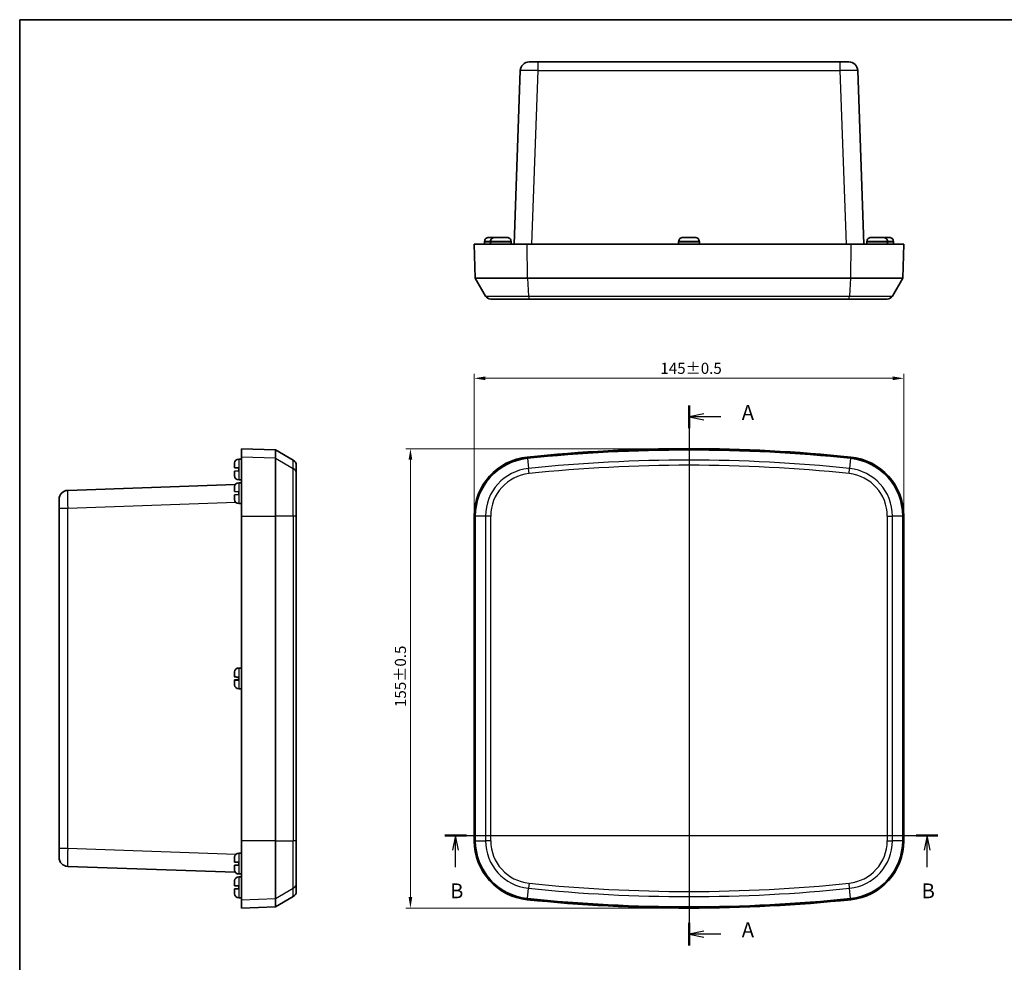
# Model space of a CAD drawing. Units: millimetres. Extents: x 22 to 2984, y 8 to 574.
# Drawn here: x 618 to 950, y 256 to 574 of the extents above; entities that cross this region are included whole.
import ezdxf

# ---------------------------------------------------------------- set-up
doc = ezdxf.new("R2010")
doc.units = ezdxf.units.MM
doc.header["$LTSCALE"] = 1.5
doc.layers.get('Defpoints').update_dxf_attribs({"lineweight": 25})
for name, color, linetype, lineweight in [('Border (ISO)', 7, 'Continuous', 35), ('Dimension (ISO)', 7, 'Continuous', 18), ('Dimension (ISO) @ 1', 7, 'Continuous', 18), ('Section Line (ISO)', 7, 'Continuous', 25), ('Visible (ISO)', 7, 'Continuous', 35), ('Visible Narrow (ISO)', 7, 'Continuous', 25)]:
    doc.layers.add(name, color=color, linetype=linetype, lineweight=lineweight)
doc.styles.add('Note Text (TK)', font='txt')
doc.dimstyles.new('Default - Method 1b (TK)', dxfattribs={"dimscale": 1.5, "dimtxt": 2.5, "dimasz": 2.5, "dimexe": 1, "dimexo": 1.5, "dimgap": 1, "dimtad": 1, "dimtoh": 1, "dimrnd": 1e-08, "dimdsep": 46, "dimtxsty": 'Note Text (TK)', "dimcen": 0.09, "dimdle": 5, "dimclrd": 100, "dimclre": 100, "dimclrt": 7, "dimadec": 1, "dimazin": 1, "dimtfac": 1, "dimtmove": 0, "dimatfit": 3, "dimfxl": 0, "dimtolj": 1, "dimlwd": -1, "dimlwe": -1, "dimarcsym": 0})

# ---------------------------------------------------------------- blocks, each defined once
blk = doc.blocks.new('図面枠 tk図枠')
at = {"layer": 'Border (ISO)'}
for q in [(405.5, 289), (14.5, 8)]:
    blk.add_line((14.5, 289), q, dxfattribs=at)
blk = doc.blocks.new('2dTransSection0')
at = {"layer": 'Section Line (ISO)', "linetype": 'Continuous'}
for p, q in [((127.42, 223.9), (127.42, 132.8)), ((129.92, 222.49), (127.42, 221.99)), ((129.92, 221.99), (127.42, 221.99)), ((127.42, 221.99), (129.92, 221.49)), ((132.77, 221.99), (129.92, 221.99)), ((129.92, 135.21), (127.42, 134.71)), ((129.92, 134.71), (127.42, 134.71)), ((127.42, 134.71), (129.92, 134.21)), ((132.77, 134.71), (129.92, 134.71))]:
    blk.add_line(p, q, dxfattribs=at)
at = {"layer": 'Section Line (ISO)', "linetype": 'Continuous', "lineweight": 50}
for p, q in [((127.42, 223.9), (127.42, 220.08)), ((127.42, 136.62), (127.42, 132.8))]:
    blk.add_line(p, q, dxfattribs=at)
at = {"layer": 'Section Line (ISO)', "char_height": 2.5, "attachment_point": 7, "style": 'Note Text (TK)'}
for insert in [(136.32, 220.7), (136.32, 133.43)]:
    blk.add_mtext('A', dxfattribs=dict(at, insert=insert))
blk = doc.blocks.new('2dTransSection1')
at = {"layer": 'Section Line (ISO)', "linetype": 'Continuous'}
for p, q in [((86.2, 151.38), (169.42, 151.38)), ((88.04, 151.38), (87.54, 148.88)), ((88.04, 148.88), (88.04, 151.38)), ((88.54, 148.88), (88.04, 151.38)), ((167.58, 151.38), (167.08, 148.88)), ((167.58, 148.88), (167.58, 151.38)), ((168.08, 148.88), (167.58, 151.38)), ((88.04, 146.05), (88.04, 148.88)), ((167.58, 146.05), (167.58, 148.88))]:
    blk.add_line(p, q, dxfattribs=at)
at = {"layer": 'Section Line (ISO)', "linetype": 'Continuous', "lineweight": 50}
for p, q in [((86.2, 151.38), (89.88, 151.38)), ((165.74, 151.38), (169.42, 151.38))]:
    blk.add_line(p, q, dxfattribs=at)
at = {"layer": 'Section Line (ISO)', "char_height": 2.5, "attachment_point": 7, "style": 'Note Text (TK)'}
for insert in [(87.12, 140), (166.66, 140)]:
    blk.add_mtext('B', dxfattribs=dict(at, insert=insert))
blk = doc.blocks.new('*D50')
at = {"layer": 'Defpoints', "color": 0, "transparency": 16777216}
for p in [(916.59, 453), (771.59, 406.53), (916.59, 406.53)]:
    blk.add_point(p, dxfattribs=at)
at = {"layer": 'Dimension (ISO)', "color": 100, "transparency": 16777216}
for p, q in [((771.59, 408.78), (771.59, 454.5)), ((775.34, 453), (912.84, 453)), ((916.59, 408.78), (916.59, 454.5))]:
    blk.add_line(p, q, dxfattribs=at)
for points in [[(775.34, 453.62), (775.34, 452.37), (771.59, 453)], [(912.84, 453.62), (912.84, 452.37), (916.59, 453)]]:
    blk.add_solid(points, dxfattribs=at)
at = {"layer": 'Dimension (ISO)', "color": 7, "transparency": 16777216, "insert": (834.42, 456.37), "char_height": 3.75, "attachment_point": 4, "style": 'Note Text (TK)'}
blk.add_mtext('\\A1;145±0.5', dxfattribs=at)
blk = doc.blocks.new('*D49')
at = {"layer": 'Defpoints', "color": 0, "transparency": 16777216}
for p in [(844.09, 429.25), (750.09, 274.25), (844.09, 274.25)]:
    blk.add_point(p, dxfattribs=at)
at = {"layer": 'Dimension (ISO)', "color": 100, "transparency": 16777216}
for p, q in [((841.84, 429.25), (748.59, 429.25)), ((750.09, 425.5), (750.09, 278)), ((841.84, 274.25), (748.59, 274.25))]:
    blk.add_line(p, q, dxfattribs=at)
for points in [[(749.47, 425.5), (750.72, 425.5), (750.09, 429.25)], [(749.47, 278), (750.72, 278), (750.09, 274.25)]]:
    blk.add_solid(points, dxfattribs=at)
at = {"layer": 'Dimension (ISO)', "color": 7, "transparency": 16777216, "insert": (746.72, 342.08), "char_height": 3.75, "attachment_point": 4, "rotation": 90, "style": 'Note Text (TK)'}
blk.add_mtext('\\A1;155±0.5', dxfattribs=at)

msp = doc.modelspace()

# ---------------------------------------------------------------- linework, layer by layer
at = {"layer": 'Visible (ISO)'}
for p, q in [((790.1628, 559.7532), (793.161, 559.7532)), ((895.0213, 559.7532), (793.161, 559.7532)), ((895.0213, 559.7532), (898.0195, 559.7532)), ((787.1646, 556.8579), (785.1181, 498.2532)), ((903.0642, 498.2532), (901.0176, 556.8579)), ((775.0921, 499.0032), (775.0914, 498.2532)), ((775.0921, 499.1532), (775.1176, 499.1532)), ((775.0921, 499.1509), (775.0921, 499.0032)), ((776.6285, 500.5532), (778.0241, 500.5532)), ((777.0921, 499.0032), (777.0914, 498.2532)), ((777.0921, 499.1532), (777.1256, 499.1532)), ((777.0921, 499.1509), (777.0921, 499.0032)), ((778.0231, 500.5526), (778.5779, 500.5526)), ((778.0241, 500.5532), (778.0401, 500.5532)), ((778.0402, 500.5532), (778.0401, 500.5532)), ((778.0773, 500.5532), (778.0402, 500.5532)), ((778.0402, 500.5532), (778.0402, 500.5526)), ((778.0773, 500.5532), (778.0933, 500.5532)), ((778.6376, 500.5532), (780.0586, 500.5532)), ((780.0586, 500.5526), (780.0586, 500.5532)), ((780.0586, 500.5532), (780.5349, 500.5532)), ((780.0586, 500.5526), (781.1236, 500.5526)), ((780.5349, 500.5532), (780.5538, 500.5532)), ((781.1237, 500.5532), (781.1236, 500.5526)), ((781.1237, 500.5532), (782.5446, 500.5532)), ((784.0566, 499.1532), (784.0902, 499.1532)), ((784.0902, 499.1509), (784.0902, 499.0032)), ((784.0902, 499.0032), (784.0909, 498.2532)), ((840.5921, 499.0032), (840.5914, 498.2532)), ((840.5921, 499.1532), (840.6256, 499.1532)), ((840.5921, 499.1509), (840.5921, 499.0032)), ((842.1376, 500.5532), (843.5586, 500.5532)), ((843.5586, 500.5526), (843.5586, 500.5532)), ((843.5586, 500.5526), (844.6236, 500.5526)), ((844.6237, 500.5532), (844.6236, 500.5526)), ((844.6237, 500.5532), (846.0446, 500.5532)), ((847.5566, 499.1532), (847.5902, 499.1532)), ((847.5902, 499.1509), (847.5902, 499.0032)), ((847.5902, 499.0032), (847.5909, 498.2532)), ((904.0921, 499.0032), (904.0914, 498.2532)), ((904.0921, 499.1532), (904.1256, 499.1532)), ((904.0921, 499.1509), (904.0921, 499.0032)), ((905.6376, 500.5532), (907.0586, 500.5532)), ((907.0586, 500.5526), (907.0586, 500.5532)), ((907.0586, 500.5526), (908.1236, 500.5526)), ((907.6314, 500.5532), (908.1237, 500.5532)), ((908.1237, 500.5532), (908.1236, 500.5526)), ((908.1237, 500.5532), (909.5446, 500.5532)), ((909.6044, 500.5526), (910.0995, 500.5526)), ((910.1002, 500.5532), (911.5381, 500.5532)), ((911.0566, 499.1532), (911.0902, 499.1532)), ((911.0902, 499.1509), (911.0902, 499.0032)), ((911.0902, 499.0032), (911.0909, 498.2532)), ((911.5381, 500.5532), (911.5509, 500.5532)), ((913.0506, 499.1532), (913.0902, 499.1532)), ((913.0902, 499.1509), (913.0902, 499.0032)), ((913.0902, 499.0032), (913.0909, 498.2532)), ((771.5911, 498.2532), (789.5247, 498.2532)), ((771.5911, 498.2532), (771.9927, 486.7532)), ((898.6576, 498.2532), (789.5247, 498.2532)), ((898.6576, 498.2532), (916.5911, 498.2532)), ((916.1896, 486.7532), (916.5911, 498.2532)), ((789.5662, 486.7532), (771.9927, 486.7532)), ((775.4568, 480.7532), (771.9927, 486.7532)), ((898.6161, 486.7532), (789.5662, 486.7532)), ((916.1896, 486.7532), (898.6161, 486.7532)), ((916.1896, 486.7532), (912.7255, 480.7532)), ((790.1031, 479.7532), (777.1889, 479.7532)), ((898.0792, 479.7532), (790.1031, 479.7532)), ((910.9934, 479.7532), (898.0792, 479.7532)), ((693.0524, 429.2535), (693.0524, 426.427)), ((704.5524, 428.8519), (693.0524, 429.2535)), ((704.5524, 428.8519), (704.5524, 426.0276)), ((710.5524, 425.3878), (704.5524, 428.8519)), ((692.1547, 425.7526), (692.3024, 425.7526)), ((692.3024, 425.7526), (693.0524, 425.7532)), ((693.0524, 406.5341), (693.0524, 426.427)), ((704.5524, 426.0276), (704.5524, 406.5341)), ((690.7524, 422.786), (690.7524, 424.207)), ((690.7524, 422.786), (690.753, 422.786)), ((690.753, 424.2668), (690.753, 424.336)), ((690.7574, 422.7859), (692.1524, 422.7372)), ((692.1524, 421.7699), (692.1524, 422.7372)), ((711.5524, 423.6558), (711.5524, 420.8592)), ((690.753, 421.721), (690.7524, 421.721)), ((690.7524, 420.3), (690.7524, 421.721)), ((690.753, 420.171), (690.753, 420.2402)), ((692.1524, 421.7699), (690.7574, 421.7211)), ((692.1547, 418.7544), (692.3024, 418.7544)), ((692.3024, 418.7544), (693.0524, 418.7538)), ((711.5524, 420.8592), (711.5524, 406.5341)), ((691.0075, 417.1551), (634.4477, 415.18)), ((690.7524, 414.786), (690.7524, 416.207)), ((690.753, 416.2668), (690.753, 416.336)), ((692.1547, 417.7526), (692.3024, 417.7526)), ((692.3024, 417.7526), (693.0524, 417.7532)), ((631.5524, 409.1837), (631.5524, 412.1818)), ((690.7524, 414.786), (690.753, 414.786)), ((690.753, 413.721), (690.7524, 413.721)), ((690.7524, 412.3), (690.7524, 413.721)), ((690.753, 412.171), (690.753, 412.2402)), ((690.7574, 414.7859), (692.1524, 414.7372)), ((692.1524, 413.7699), (690.7574, 413.7211)), ((692.1524, 413.7699), (692.1524, 414.7372)), ((631.5524, 409.1837), (631.5524, 294.3234)), ((692.1547, 410.7544), (692.3024, 410.7544)), ((692.3024, 410.7544), (693.0524, 410.7538)), ((693.0524, 406.5341), (693.0524, 296.973)), ((704.5524, 406.5341), (704.5524, 296.973)), ((711.5524, 296.973), (711.5524, 406.5341)), ((771.5911, 406.5341), (771.5911, 296.973)), ((771.9927, 406.5341), (771.9927, 296.973)), ((916.1896, 296.973), (916.1896, 406.5341)), ((916.5911, 296.973), (916.5911, 406.5341)), ((690.7524, 353.6973), (690.7524, 353.7161)), ((690.7524, 352.2514), (690.7524, 353.6973)), ((690.753, 353.757), (690.753, 353.836)), ((692.1524, 351.2086), (692.1524, 352.1757)), ((692.1547, 355.2526), (692.3024, 355.2526)), ((692.3024, 355.2526), (693.0524, 355.2532)), ((690.7524, 351.2396), (690.7524, 351.2556)), ((690.7524, 351.2396), (690.7524, 351.2025)), ((690.7524, 351.2025), (690.7617, 351.2029)), ((690.7524, 351.1865), (690.7524, 351.2025)), ((690.7524, 351.2025), (690.7524, 351.2025)), ((690.7524, 349.7909), (690.7524, 351.1865)), ((690.753, 349.671), (690.753, 349.7311)), ((692.1547, 348.2544), (692.3024, 348.2544)), ((692.3024, 348.2544), (693.0524, 348.2538)), ((693.0524, 277.08), (693.0524, 296.973)), ((704.5524, 296.973), (704.5524, 277.4794)), ((711.5524, 296.973), (711.5524, 282.6478)), ((631.5524, 291.3252), (631.5524, 294.3234)), ((692.1547, 292.7526), (692.3024, 292.7526)), ((692.3024, 292.7526), (693.0524, 292.7532)), ((690.7524, 289.786), (690.7524, 291.207)), ((690.7524, 289.786), (690.753, 289.786)), ((690.753, 291.2668), (690.753, 291.336)), ((690.7574, 289.7859), (692.1524, 289.7372)), ((692.1524, 288.7699), (692.1524, 289.7372)), ((634.4477, 288.327), (691.0075, 286.3519)), ((690.753, 288.721), (690.7524, 288.721)), ((690.7524, 287.3), (690.7524, 288.721)), ((690.753, 287.171), (690.753, 287.2402)), ((692.1524, 288.7699), (690.7574, 288.7211)), ((692.1547, 285.7544), (692.3024, 285.7544)), ((692.3024, 285.7544), (693.0524, 285.7538)), ((690.7524, 281.786), (690.7524, 283.207)), ((690.753, 283.2668), (690.753, 283.336)), ((692.1547, 284.7526), (692.3024, 284.7526)), ((692.3024, 284.7526), (693.0524, 284.7532)), ((711.5524, 282.6478), (711.5524, 279.8512)), ((690.7524, 281.786), (690.753, 281.786)), ((690.753, 280.721), (690.7524, 280.721)), ((690.7524, 279.3), (690.7524, 280.721)), ((690.753, 279.171), (690.753, 279.2402)), ((690.7574, 281.7859), (692.1524, 281.7372)), ((692.1524, 280.7699), (690.7574, 280.7211)), ((692.1524, 280.7699), (692.1524, 281.7372)), ((692.1547, 277.7544), (692.3024, 277.7544)), ((692.3024, 277.7544), (693.0524, 277.7538)), ((693.0524, 277.08), (693.0524, 274.2535)), ((710.5524, 278.1192), (704.5524, 274.6551)), ((704.5524, 277.4794), (704.5524, 274.6551)), ((704.5524, 274.6551), (693.0524, 274.2535))]:
    msp.add_line(p, q, dxfattribs=at)
for centre, radius, start, end in [((790.1628, 556.7532), 3, 90, 178), ((898.0195, 556.7532), 3, 2, 90), ((776.4921, 499.1509), 1.4, 179.905792, 180), ((778.4921, 499.1509), 1.4, 179.905792, 180), ((782.6902, 499.1509), 1.4, 0, 0.094208), ((841.9921, 499.1509), 1.4, 179.905792, 180), ((846.1902, 499.1509), 1.4, 0, 0.094208), ((905.4921, 499.1509), 1.4, 179.905792, 180), ((909.6902, 499.1509), 1.4, 0, 0.094208), ((911.6902, 499.1509), 1.4, 0, 0.094208), ((777.1889, 481.7532), 2, 210, 270), ((910.9934, 481.7532), 2, 270, 330), ((844.0911, -98.8715), 528.125, 84.069557, 95.930443), ((844.0911, -98.8715), 527.7234, 84.069557, 95.930443), ((692.1547, 424.3526), 1.4, 90, 176.450535), ((709.5524, 423.6558), 2, 0, 60), ((791.5911, 406.5341), 20, 95.930443, 180), ((791.5911, 406.5341), 19.5984, 95.930443, 180), ((896.5911, 406.5341), 19.5984, 0, 84.069557), ((896.5911, 406.5341), 20, 0, 84.069557), ((693.3524, 424.2783), 2.6, 176.450535, 178.728012), ((693.3524, 420.2287), 2.6, 181.271988, 183.549465), ((692.1547, 420.1544), 1.4, 183.549465, 270), ((693.3524, 416.2783), 2.6, 176.450535, 178.728012), ((692.1547, 416.3526), 1.4, 90, 176.450535), ((634.5524, 412.1818), 3, 92, 180), ((693.3524, 412.2287), 2.6, 181.271988, 183.549465), ((692.1547, 412.1544), 1.4, 183.549465, 270), ((693.3524, 353.7783), 2.6, 176.450535, 178.728012), ((692.1547, 353.8526), 1.4, 90, 176.450535), ((693.3524, 349.7287), 2.6, 181.271988, 183.549465), ((692.1547, 349.6544), 1.4, 183.549465, 270), ((791.5911, 296.973), 20, 180, 264.069557), ((791.5911, 296.973), 19.5984, 180, 264.069557), ((896.5911, 296.973), 19.5984, 275.930443, 0), ((896.5911, 296.973), 20, 275.930443, 0), ((692.1547, 291.3526), 1.4, 90, 176.450535), ((634.5524, 291.3252), 3, 180, 268), ((693.3524, 291.2783), 2.6, 176.450535, 178.728012), ((693.3524, 287.2287), 2.6, 181.271988, 183.549465), ((692.1547, 287.1544), 1.4, 183.549465, 270), ((693.3524, 283.2783), 2.6, 176.450535, 178.728012), ((692.1547, 283.3526), 1.4, 90, 176.450535), ((693.3524, 279.2287), 2.6, 181.271988, 183.549465), ((709.5524, 279.8512), 2, 300, 0), ((692.1547, 279.1544), 1.4, 183.549465, 270), ((844.0911, 802.3785), 528.125, 264.069557, 275.930443), ((844.0911, 802.3785), 527.7234, 264.069557, 275.930443)]:
    msp.add_arc(centre, radius, start, end, dxfattribs=at)
for points, knots in [([(776.4621, 500.5482), (776.3051, 500.5388), (776.1348, 500.4991), (775.8338, 500.376), (775.658, 500.2603), (775.4101, 500.0153), (775.2934, 499.8432), (775.16, 499.5257), (775.1186, 499.3247), (775.1176, 499.1532)], [0.648351267, 0.648351267, 0.648351267, 0.648351267, 0.693331664, 0.693331664, 0.745963181, 0.745963181, 0.797980642, 0.797980642, 0.849365791, 0.849365791, 0.849365791, 0.849365791]), ([(778.4712, 500.5482), (778.3142, 500.5388), (778.1438, 500.4991), (777.8427, 500.376), (777.6668, 500.2603), (777.4187, 500.0153), (777.3019, 499.8432), (777.1682, 499.5257), (777.1268, 499.3247), (777.1256, 499.1532)], [0.648351267, 0.648351267, 0.648351267, 0.648351267, 0.693331664, 0.693331664, 0.745963181, 0.745963181, 0.797980642, 0.797980642, 0.849365791, 0.849365791, 0.849365791, 0.849365791]), ([(784.0566, 499.1532), (784.0555, 499.3247), (784.0141, 499.5257), (783.8804, 499.8432), (783.7636, 500.0153), (783.5155, 500.2603), (783.3396, 500.376), (783.0384, 500.4991), (782.8681, 500.5388), (782.7111, 500.5482)], [0.000230157, 0.000230157, 0.000230157, 0.000230157, 0.051615306, 0.051615306, 0.103632767, 0.103632767, 0.156264284, 0.156264284, 0.201244681, 0.201244681, 0.201244681, 0.201244681]), ([(841.9712, 500.5482), (841.8142, 500.5388), (841.6438, 500.4991), (841.3427, 500.376), (841.1668, 500.2603), (840.9187, 500.0153), (840.8019, 499.8432), (840.6682, 499.5257), (840.6268, 499.3247), (840.6256, 499.1532)], [0.648351267, 0.648351267, 0.648351267, 0.648351267, 0.693331664, 0.693331664, 0.745963181, 0.745963181, 0.797980642, 0.797980642, 0.849365791, 0.849365791, 0.849365791, 0.849365791]), ([(847.5566, 499.1532), (847.5555, 499.3247), (847.5141, 499.5257), (847.3804, 499.8432), (847.2636, 500.0153), (847.0155, 500.2603), (846.8396, 500.376), (846.5384, 500.4991), (846.3681, 500.5388), (846.2111, 500.5482)], [0.000230157, 0.000230157, 0.000230157, 0.000230157, 0.051615306, 0.051615306, 0.103632767, 0.103632767, 0.156264284, 0.156264284, 0.201244681, 0.201244681, 0.201244681, 0.201244681]), ([(905.4712, 500.5482), (905.3142, 500.5388), (905.1438, 500.4991), (904.8427, 500.376), (904.6668, 500.2603), (904.4187, 500.0153), (904.3019, 499.8432), (904.1682, 499.5257), (904.1268, 499.3247), (904.1256, 499.1532)], [0.648351267, 0.648351267, 0.648351267, 0.648351267, 0.693331664, 0.693331664, 0.745963181, 0.745963181, 0.797980642, 0.797980642, 0.849365791, 0.849365791, 0.849365791, 0.849365791]), ([(911.0566, 499.1532), (911.0555, 499.3247), (911.0141, 499.5257), (910.8804, 499.8432), (910.7636, 500.0153), (910.5155, 500.2603), (910.3396, 500.376), (910.0384, 500.4991), (909.8681, 500.5388), (909.7111, 500.5482)], [0.000230157, 0.000230157, 0.000230157, 0.000230157, 0.051615306, 0.051615306, 0.103632767, 0.103632767, 0.156264284, 0.156264284, 0.201244681, 0.201244681, 0.201244681, 0.201244681]), ([(913.0506, 499.1532), (913.0494, 499.3247), (913.0079, 499.5257), (912.874, 499.8432), (912.7572, 500.0153), (912.509, 500.2603), (912.3331, 500.376), (912.0319, 500.4991), (911.8615, 500.5388), (911.7045, 500.5482)], [0.000230157, 0.000230157, 0.000230157, 0.000230157, 0.051615306, 0.051615306, 0.103632767, 0.103632767, 0.156264284, 0.156264284, 0.201244681, 0.201244681, 0.201244681, 0.201244681]), ([(911.7173, 500.5482), (911.8743, 500.5388), (912.0446, 500.4991), (912.3457, 500.376), (912.5215, 500.2603), (912.7695, 500.0153), (912.8862, 499.8432), (913.0198, 499.5257), (913.0611, 499.3247), (913.0622, 499.1532)], [0.648351267, 0.648351267, 0.648351267, 0.648351267, 0.693331664, 0.693331664, 0.745963181, 0.745963181, 0.797980642, 0.797980642, 0.849365791, 0.849365791, 0.849365791, 0.849365791]), ([(690.7574, 352.2482), (690.7668, 352.2451), (690.8065, 352.2407), (690.9296, 352.2311), (691.0453, 352.2239), (691.2903, 352.211), (691.4624, 352.2029), (691.7799, 352.1895), (691.9809, 352.1817), (692.1524, 352.1757)], [0.648351267, 0.648351267, 0.648351267, 0.648351267, 0.693331664, 0.693331664, 0.745963181, 0.745963181, 0.797980642, 0.797980642, 0.849365791, 0.849365791, 0.849365791, 0.849365791]), ([(690.7574, 351.2588), (690.7668, 351.2619), (690.8065, 351.2663), (690.9296, 351.2759), (691.0453, 351.2831), (691.2903, 351.296), (691.4624, 351.3041), (691.7799, 351.3175), (691.9809, 351.3253), (692.1524, 351.3313)], [0.648351267, 0.648351267, 0.648351267, 0.648351267, 0.693331664, 0.693331664, 0.745963181, 0.745963181, 0.797980642, 0.797980642, 0.849365791, 0.849365791, 0.849365791, 0.849365791]), ([(692.1524, 351.2086), (691.9809, 351.2026), (691.7799, 351.1963), (691.4624, 351.1876), (691.2903, 351.1837), (691.0453, 351.1795), (690.9296, 351.1786), (690.8065, 351.1796), (690.7668, 351.1812), (690.7574, 351.1837)], [0.000230157, 0.000230157, 0.000230157, 0.000230157, 0.051615306, 0.051615306, 0.103632767, 0.103632767, 0.156264284, 0.156264284, 0.201244681, 0.201244681, 0.201244681, 0.201244681]), ([(692.0005, 351.2813), (692.0166, 351.278), (692.0321, 351.2739), (692.0593, 351.2643), (692.0719, 351.2589), (692.0839, 351.2524)], [0.2962905814, 0.2962905814, 0.2962905814, 0.2962905814, 0.3033988327, 0.3033988327, 0.3095658261, 0.3095658261, 0.3095658261, 0.3095658261])]:
    msp.add_open_spline(points, degree=3, knots=knots, dxfattribs=at)
for points in [[(776.5688, 500.5526), (776.5337, 500.5518), (776.4981, 500.5504), (776.4621, 500.5482)], [(776.6285, 500.5532), (776.6088, 500.5532), (776.5889, 500.553), (776.5688, 500.5526)], [(778.0231, 500.5526), (778.0234, 500.553), (778.0237, 500.5532), (778.0241, 500.5532)], [(778.0933, 500.5532), (778.0936, 500.5532), (778.094, 500.553), (778.0944, 500.5526)], [(778.5779, 500.5526), (778.5428, 500.5518), (778.5072, 500.5504), (778.4712, 500.5482)], [(778.6376, 500.5532), (778.6179, 500.5532), (778.598, 500.553), (778.5779, 500.5526)], [(780.5947, 500.5526), (780.5746, 500.553), (780.5546, 500.5532), (780.5349, 500.5532)], [(780.5538, 500.5532), (780.5735, 500.5532), (780.5934, 500.553), (780.6135, 500.5526)], [(782.6044, 500.5526), (782.5843, 500.553), (782.5644, 500.5532), (782.5446, 500.5532)], [(782.7111, 500.5482), (782.6751, 500.5504), (782.6395, 500.5518), (782.6044, 500.5526)], [(842.0779, 500.5526), (842.0428, 500.5518), (842.0072, 500.5504), (841.9712, 500.5482)], [(842.1376, 500.5532), (842.1179, 500.5532), (842.098, 500.553), (842.0779, 500.5526)], [(846.1044, 500.5526), (846.0843, 500.553), (846.0644, 500.5532), (846.0446, 500.5532)], [(846.2111, 500.5482), (846.1751, 500.5504), (846.1395, 500.5518), (846.1044, 500.5526)], [(905.5779, 500.5526), (905.5428, 500.5518), (905.5072, 500.5504), (905.4712, 500.5482)], [(905.6376, 500.5532), (905.6179, 500.5532), (905.598, 500.553), (905.5779, 500.5526)], [(907.6314, 500.5532), (907.6117, 500.5532), (907.5917, 500.553), (907.5716, 500.5526)], [(909.6044, 500.5526), (909.5843, 500.553), (909.5644, 500.5532), (909.5446, 500.5532)], [(909.7111, 500.5482), (909.6751, 500.5504), (909.6395, 500.5518), (909.6044, 500.5526)], [(910.1002, 500.5532), (910.1, 500.5532), (910.0998, 500.553), (910.0995, 500.5526)], [(911.5979, 500.5526), (911.5778, 500.553), (911.5578, 500.5532), (911.5381, 500.5532)], [(911.5509, 500.5532), (911.5706, 500.5532), (911.5905, 500.553), (911.6106, 500.5526)], [(911.7045, 500.5482), (911.6686, 500.5504), (911.6329, 500.5518), (911.5979, 500.5526)], [(911.6106, 500.5526), (911.6457, 500.5518), (911.6813, 500.5504), (911.7173, 500.5482)], [(690.753, 424.2668), (690.7526, 424.2467), (690.7524, 424.2267), (690.7524, 424.207)], [(690.753, 422.786), (690.7538, 422.786), (690.7552, 422.7859), (690.7574, 422.7859)], [(690.7524, 420.3), (690.7524, 420.2803), (690.7526, 420.2603), (690.753, 420.2402)], [(690.7574, 421.7211), (690.7552, 421.7211), (690.7538, 421.721), (690.753, 421.721)], [(690.753, 416.2668), (690.7526, 416.2467), (690.7524, 416.2267), (690.7524, 416.207)], [(690.7524, 412.3), (690.7524, 412.2803), (690.7526, 412.2603), (690.753, 412.2402)], [(690.753, 414.786), (690.7538, 414.786), (690.7552, 414.7859), (690.7574, 414.7859)], [(690.7574, 413.7211), (690.7552, 413.7211), (690.7538, 413.721), (690.753, 413.721)], [(690.7524, 353.7161), (690.7524, 353.7359), (690.7526, 353.7558), (690.753, 353.7759)], [(690.753, 353.757), (690.7526, 353.7369), (690.7524, 353.717), (690.7524, 353.6973)], [(690.7524, 352.2514), (690.7524, 352.251), (690.7526, 352.2507), (690.753, 352.2503)], [(690.753, 352.2503), (690.7538, 352.2496), (690.7552, 352.249), (690.7574, 352.2482)], [(690.7524, 351.2556), (690.7524, 351.256), (690.7526, 351.2564), (690.753, 351.2567)], [(690.753, 351.1854), (690.7526, 351.1858), (690.7524, 351.1861), (690.7524, 351.1865)], [(690.7524, 349.7909), (690.7524, 349.7712), (690.7526, 349.7512), (690.753, 349.7311)], [(690.753, 351.2567), (690.7538, 351.2574), (690.7552, 351.2581), (690.7574, 351.2588)], [(690.7574, 351.1837), (690.7552, 351.1843), (690.7538, 351.1848), (690.753, 351.1854)], [(690.753, 291.2668), (690.7526, 291.2467), (690.7524, 291.2267), (690.7524, 291.207)], [(690.753, 289.786), (690.7538, 289.786), (690.7552, 289.7859), (690.7574, 289.7859)], [(690.7524, 287.3), (690.7524, 287.2803), (690.7526, 287.2603), (690.753, 287.2402)], [(690.7574, 288.7211), (690.7552, 288.7211), (690.7538, 288.721), (690.753, 288.721)], [(690.753, 283.2668), (690.7526, 283.2467), (690.7524, 283.2267), (690.7524, 283.207)], [(690.7524, 279.3), (690.7524, 279.2803), (690.7526, 279.2603), (690.753, 279.2402)], [(690.753, 281.786), (690.7538, 281.786), (690.7552, 281.7859), (690.7574, 281.7859)], [(690.7574, 280.7211), (690.7552, 280.7211), (690.7538, 280.721), (690.753, 280.721)]]:
    msp.add_open_spline(points, degree=3, dxfattribs=at)
for points, weights, knots in [([(692.0005, 351.2813), (691.8402, 351.2758), (691.523, 351.265), (691.2534, 351.2559), (691.0667, 351.2497), (690.9408, 351.2455), (690.7524, 351.2393), (690.7524, 351.2396)], [1.00523259624, 1.01065099597, 1.01986869717, 1.0251326851, 1.02623192952, 1.02453944563, 1.01680956149, 1], [0.007507114, 0.007507114, 0.007507114, 0.023982907, 0.045491936, 0.06443421, 0.080923579, 0.095067962, 0.140727754, 0.140727754, 0.140727754]), ([(690.7524, 351.2025), (690.7524, 351.2028), (690.9655, 351.2107), (691.1002, 351.2156), (691.2936, 351.2226), (691.5619, 351.2323), (691.8591, 351.2429), (692.0005, 351.248)], [1, 1.01798182369, 1.02510639849, 1.02625383188, 1.02452620551, 1.01883928517, 1.01001181969, 1.00523259624], [0.140727754, 0.140727754, 0.140727754, 0.18957176, 0.204004857, 0.22051788, 0.239034702, 0.259416151, 0.273948394, 0.273948394, 0.273948394])]:
    msp.add_rational_spline(points, weights, degree=2, knots=knots, dxfattribs=at)
for points, weights in [([(692.1524, 351.2838), (692.0834, 351.2827), (692.0005, 351.2813)], [1, 1.01791951701, 1.02934616585]), ([(692.0005, 351.248), (692.0834, 351.2524), (692.1524, 351.2561)], [1.02934616585, 1.01791951701, 1])]:
    msp.add_rational_spline(points, weights, degree=2, dxfattribs=at)
at = {"layer": 'Visible Narrow (ISO)'}
for p, q in [((793.161, 556.8579), (793.161, 559.7532)), ((895.0213, 559.7532), (895.0213, 556.8579)), ((791.1145, 498.2532), (793.161, 556.8579)), ((793.161, 556.8579), (895.0213, 556.8579)), ((895.0213, 556.8579), (897.0678, 498.2532)), ((777.0921, 499.1509), (775.0921, 499.1509)), ((775.0921, 499.0032), (777.0921, 499.0032)), ((776.4621, 500.5482), (778.4712, 500.5482)), ((784.0902, 499.1509), (777.0921, 499.1509)), ((777.0921, 499.0032), (784.0902, 499.0032)), ((778.0401, 500.5532), (778.0401, 500.5526)), ((778.0773, 500.5532), (778.0773, 500.5526)), ((778.4712, 500.5482), (782.7111, 500.5482)), ((847.5902, 499.1509), (840.5921, 499.1509)), ((840.5921, 499.0032), (847.5902, 499.0032)), ((841.9712, 500.5482), (846.2111, 500.5482)), ((911.0902, 499.1509), (904.0921, 499.1509)), ((904.0921, 499.0032), (911.0902, 499.0032)), ((905.4712, 500.5482), (909.7111, 500.5482)), ((909.7111, 500.5482), (911.7045, 500.5482)), ((913.0902, 499.1509), (911.0902, 499.1509)), ((911.0902, 499.0032), (913.0902, 499.0032)), ((789.5662, 486.7532), (789.5247, 498.2532)), ((898.6576, 498.2532), (898.6161, 486.7532)), ((789.5662, 486.7532), (789.9241, 480.7532)), ((898.6161, 486.7532), (898.2582, 480.7532)), ((775.4568, 480.7532), (789.9241, 480.7532)), ((789.9241, 480.7532), (898.2582, 480.7532)), ((898.2582, 480.7532), (912.7255, 480.7532)), ((692.1547, 425.7526), (692.1547, 418.7544)), ((692.3024, 418.7544), (692.3024, 425.7526)), ((704.5524, 426.0276), (693.0524, 426.427)), ((704.5524, 426.0276), (710.5524, 422.582)), ((710.5524, 422.582), (710.5524, 425.3878)), ((789.5662, 426.0276), (789.5247, 426.427)), ((789.5662, 426.0276), (789.9241, 422.582)), ((898.6161, 426.0276), (898.2582, 422.582)), ((898.6576, 426.427), (898.6161, 426.0276)), ((690.7574, 422.7859), (690.7574, 424.4393)), ((710.5524, 406.5341), (710.5524, 422.582)), ((790.1031, 420.8592), (789.9241, 422.582)), ((898.0792, 420.8592), (898.2582, 422.582)), ((690.7574, 420.0677), (690.7574, 421.7211)), ((690.7574, 414.7859), (690.7574, 416.4393)), ((692.1547, 417.7526), (692.1547, 410.7544)), ((692.3024, 410.7544), (692.3024, 417.7526)), ((690.7574, 412.0677), (690.7574, 413.7211)), ((631.5524, 409.1837), (634.4477, 409.1837)), ((634.4477, 409.1837), (691.1649, 411.1643)), ((634.4477, 294.3234), (634.4477, 409.1837)), ((693.0524, 406.5341), (704.5524, 406.5341)), ((710.5524, 406.5341), (704.5524, 406.5341)), ((711.5524, 406.5341), (710.5524, 406.5341)), ((710.5524, 406.5341), (710.5524, 296.973)), ((771.5911, 406.5341), (771.9927, 406.5341)), ((775.4568, 406.5341), (771.9927, 406.5341)), ((777.1889, 406.5341), (775.4568, 406.5341)), ((775.4568, 406.5341), (775.4568, 296.973)), ((777.1889, 296.973), (777.1889, 406.5341)), ((910.9934, 406.5341), (910.9934, 296.973)), ((910.9934, 406.5341), (912.7255, 406.5341)), ((912.7255, 296.973), (912.7255, 406.5341)), ((916.1896, 406.5341), (912.7255, 406.5341)), ((916.1896, 406.5341), (916.5911, 406.5341)), ((690.7574, 352.2482), (690.7574, 353.9393)), ((692.1547, 355.2526), (692.1547, 348.2544)), ((692.3024, 348.2544), (692.3024, 355.2526)), ((690.7574, 349.5677), (690.7574, 351.1837)), ((704.5524, 296.973), (693.0524, 296.973)), ((704.5524, 296.973), (710.5524, 296.973)), ((711.5524, 296.973), (710.5524, 296.973)), ((710.5524, 280.925), (710.5524, 296.973)), ((771.9927, 296.973), (771.5911, 296.973)), ((771.9927, 296.973), (775.4568, 296.973)), ((777.1889, 296.973), (775.4568, 296.973)), ((910.9934, 296.973), (912.7255, 296.973)), ((916.1896, 296.973), (912.7255, 296.973)), ((916.5911, 296.973), (916.1896, 296.973)), ((634.4477, 294.3234), (631.5524, 294.3234)), ((691.1649, 292.3427), (634.4477, 294.3234)), ((692.1547, 292.7526), (692.1547, 285.7544)), ((692.3024, 285.7544), (692.3024, 292.7526)), ((690.7574, 289.7859), (690.7574, 291.4393)), ((690.7574, 287.0677), (690.7574, 288.7211)), ((690.7574, 281.7859), (690.7574, 283.4393)), ((692.1547, 284.7526), (692.1547, 277.7544)), ((692.3024, 277.7544), (692.3024, 284.7526)), ((790.1031, 282.6478), (789.9241, 280.925)), ((898.2582, 280.925), (898.0792, 282.6478)), ((690.7574, 279.0677), (690.7574, 280.7211)), ((704.5524, 277.4794), (710.5524, 280.925)), ((710.5524, 278.1192), (710.5524, 280.925)), ((789.5662, 277.4794), (789.9241, 280.925)), ((898.6161, 277.4794), (898.2582, 280.925)), ((693.0524, 277.08), (704.5524, 277.4794)), ((789.5247, 277.08), (789.5662, 277.4794)), ((898.6161, 277.4794), (898.6576, 277.08))]:
    msp.add_line(p, q, dxfattribs=at)
for centre, radius, start, end in [((844.0911, -98.8715), 524.2593, 84.069557, 95.930443), ((791.5911, 406.5341), 16.1343, 95.930443, 180), ((844.0911, -98.8715), 522.5273, 84.069557, 95.930443), ((896.5911, 406.5341), 16.1343, 0, 84.069557), ((791.5911, 406.5341), 14.4023, 95.930443, 180), ((896.5911, 406.5341), 14.4023, 0, 84.069557), ((791.5911, 296.973), 16.1343, 180, 264.069557), ((791.5911, 296.973), 14.4023, 180, 264.069557), ((896.5911, 296.973), 14.4023, 275.930443, 0), ((896.5911, 296.973), 16.1343, 275.930443, 0), ((844.0911, 802.3785), 522.5273, 264.069557, 275.930443), ((844.0911, 802.3785), 524.2593, 264.069557, 275.930443)]:
    msp.add_arc(centre, radius, start, end, dxfattribs=at)
for centre, major_axis, ratio, start_param, end_param in [((793.1646, 556.7532), (6, -0.1047), 0.01743381, 1.57170981, 3.14128816), ((895.0176, 556.7532), (6, 0.1047), 0.01743381, 0.00030449, 1.56988285), ((790.1031, 481.7532), (0, -2), 0.10332103, 5.23598776, 6.28318531), ((898.0792, 481.7532), (0, -2), 0.10332103, 0, 1.04719755), ((709.5524, 420.8592), (2, 0), 0.99464806, 0, 1.04719755), ((634.5524, 409.18), (-0.1047, 6), 0.01743381, 0.00030449, 1.56988285), ((634.5524, 294.327), (0.1047, 6), 0.01743381, 1.57170981, 3.14128816), ((709.5524, 282.6478), (2, 0), 0.99464806, 5.23598776, 6.28318531)]:
    msp.add_ellipse(centre, major_axis=major_axis, ratio=ratio, start_param=start_param, end_param=end_param, dxfattribs=at)

# ---------------------------------------------------------------- block references
at = {"xscale": 2, "yscale": 2, "zscale": 2}
msp.add_blockref('図面枠 tk図枠', (589.25, -4), dxfattribs=at)
at = {"layer": 'Section Line (ISO)', "xscale": 2, "yscale": 2, "zscale": 2}
for name in ['2dTransSection0', '2dTransSection1']:
    msp.add_blockref(name, (589.25, -4), dxfattribs=at)

# ---------------------------------------------------------------- dimensions: what is measured, and where the dimension line sits
at = {"layer": 'Dimension (ISO) @ 1', "color": 100, "true_color": 0x00ff3f}
for base, p1, p2, angle, picture, middle in [((916.5911, 452.9989), (771.5911, 406.5341), (916.5911, 406.5341), 180, '*D50', (844.0911, 452.9989)), ((750.0911, 274.2535), (844.0911, 429.2535), (844.0911, 274.2535), 90, '*D49', (750.0911, 351.7535))]:
    dim = msp.add_linear_dim(base=base, p1=p1, p2=p2, angle=angle, dimstyle='Default - Method 1b (TK)', override={"dimscale": 1, "dimtxt": 3.75, "dimasz": 3.75, "dimexe": 1.5, "dimexo": 2.25, "dimgap": 1.5, "dimtoh": 0, "dimdec": 2, "dimcen": 0.135, "dimtol": 1, "dimlim": 0, "dimtp": 0.5, "dimtm": 0.5, "dimtdec": 2, "dimtix": 0, "dimtofl": 0, "dimtmove": 0, "dimatfit": 1}, dxfattribs=at)
    dim.commit()
    dim.dimension.update_dxf_attribs({"geometry": picture, "text_midpoint": middle, "dimtype": 128})

doc.saveas('drawing.dxf')
